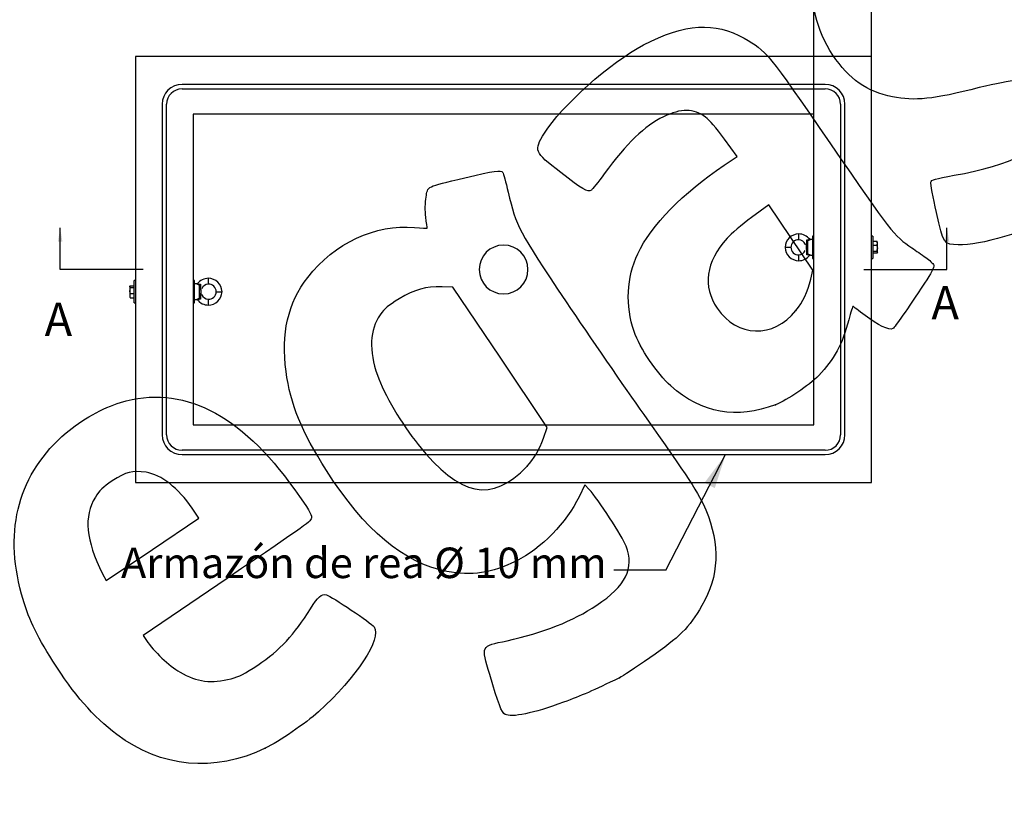
# Model space of a CAD drawing. Units: millimetres. Extents: x 0 to 291, y -5 to 204.
# Drawn here: x 155 to 244, y 89 to 159 of the extents above; entities that cross this region are included whole.
import ezdxf
from ezdxf import colors
from ezdxf.entities.mleader import LeaderData, LeaderLine
from ezdxf.enums import TextEntityAlignment as Align
from ezdxf.lldxf.tags import DXFTag
from ezdxf.math import Vec2, Vec3

# ---------------------------------------------------------------- set-up
doc = ezdxf.new("R2010")
doc.units = ezdxf.units.MM
for name, color, linetype in [('Default', 7, 'Continuous'), ('DIN_00582_M16', 7, 'Continuous'), ('DIN_9021_M16', 7, 'Continuous'), ('DIN_931_M16X150', 7, 'Continuous'), ('P-FO-4', 7, 'Continuous'), ('Predeterminado', 7, 'Continuous'), ('VARILLA_Ø10', 7, 'Continuous')]:
    doc.layers.add(name, color=color, linetype=linetype)
doc.styles.add('SEACAD_Arial', font='arial.ttf')
tags = doc.linetypes.add('DOT2', pattern=[3.175, 0, -3.175]).pattern_tags.tags
tags[6:7] = [DXFTag(74, 4), DXFTag(75, 0), DXFTag(340, '0'), DXFTag(46, 0.0), DXFTag(50, 0.0), DXFTag(44, 0.0), DXFTag(45, 0.0)]
tags[4:5] = [DXFTag(74, 4), DXFTag(75, 0), DXFTag(340, '0'), DXFTag(46, 0.0), DXFTag(50, 0.0), DXFTag(44, 0.0), DXFTag(45, 0.0)]
doc.dimstyles.new('ISO', dxfattribs={"dimtxt": 3.125, "dimasz": 3.125, "dimexe": 1.5625, "dimexo": 0, "dimgap": 0.78125, "dimtad": 0, "dimdec": 1, "dimlfac": 25, "dimtxsty": 'SEACAD_Arial', "dimblk1": '_SE_FILLED', "dimblk2": '_SE_FILLED', "dimsah": 1, "dimcen": 1.5625, "dimadec": 1, "dimazin": 0, "dimtfac": 0.5, "dimtmove": 0, "dimatfit": 3, "dimfxl": 1, "dimarcsym": 0})

# ---------------------------------------------------------------- blocks, each defined once
blk = doc.blocks.new('_SE_FILLED')
at = {"color": 0}
blk.add_line((0, 0), (-1, 0), dxfattribs=at)
blk.add_solid([(0, 0), (-1, -0.1665), (-1, 0.1665), (0, 0)], dxfattribs=at)
blk = doc.blocks.new('SEANNOT_GROUP3')
at = {"layer": 'Predeterminado', "linetype": 'Continuous'}
blk.add_hatch(color=7, dxfattribs=at).paths.add_polyline_path([(217.4, 116.477), (218.378, 119.49), (216.475, 116.957)])
at = {"layer": 'Predeterminado', "color": 7, "linetype": 'Continuous'}
blk.add_line((212.972, 109.08), (208.285, 109.08), dxfattribs=at)
blk.add_lwpolyline([(212.972, 109.08), (218.378, 119.49)], dxfattribs=at)
blk = doc.blocks.new('SE1')
at = {"layer": 'DIN_00582_M16', "color": 7, "linetype": 'Continuous'}
for p, q in [((224.987, 138.87), (224.987, 139.396)), ((225.778, 138.789), (225.778, 137.592)), ((226.227, 138.89), (226.022, 138.89)), ((224.267, 138.19), (223.747, 138.19)), ((224.987, 136.984), (224.987, 137.511)), ((226.024, 137.49), (226.227, 137.49)), ((171.707, 135.396), (171.707, 134.87)), ((170.669, 134.89), (170.467, 134.89)), ((170.915, 133.592), (170.915, 134.789)), ((172.427, 134.19), (172.947, 134.19)), ((170.467, 133.49), (170.671, 133.49)), ((171.707, 133.511), (171.707, 132.984))]:
    blk.add_line(p, q, dxfattribs=at)
for centre, radius, start, end in [((224.987, 138.155), 1.241, 90.04339, 178.36323), ((224.946, 138.192), 0.679, 86.54551, 180.13375), ((224.989, 138.165), 1.231, 37.84958, 90.11776), ((224.956, 138.219), 0.651, 21.84863, 87.34697), ((211.334, 138.738), 14.366, 358.53557, 0.52448), ((225.983, 139.13), 0.385, 222.55867, 234.84634), ((232.235, 137.706), 6.547, 170.47728, 174.63748), ((225.674, 139.626), 0.816, 276.1293, 295.53317), ((225.747, 138.788), 0.031, 1.68631, 61.49999), ((224.988, 138.226), 1.241, 181.63901, 269.95437), ((224.946, 138.189), 0.679, 179.86625, 273.45449), ((224.956, 138.161), 0.651, 272.65792, 338.07312), ((225.188, 137.829), 0.742, 49.91997, 59.23803), ((225.187, 138.552), 0.744, 310.07769, 310.19126), ((211.34, 137.642), 14.36, 359.47514, 1.46481), ((232.252, 138.677), 6.564, 185.36797, 189.51727), ((224.988, 138.212), 1.228, 269.91606, 322.29601), ((225.983, 137.25), 0.385, 125.15347, 137.44152), ((225.747, 137.592), 0.031, 298.48656, 358.32714), ((225.7, 136.844), 0.724, 63.21523, 85.12298), ((226.024, 137.416), 0.0739, 89.58524, 145.2152), ((171.705, 134.168), 1.228, 89.91606, 142.29601), ((171.706, 134.155), 1.241, 1.63901, 89.95437), ((170.993, 135.536), 0.724, 243.21523, 265.12298), ((170.669, 134.964), 0.0739, 269.58524, 325.2152), ((170.946, 134.788), 0.031, 118.48656, 178.32714), ((164.441, 133.703), 6.564, 5.36797, 9.51727), ((170.71, 135.13), 0.385, 305.15347, 317.44152), ((185.353, 134.738), 14.36, 179.47514, 181.46481), ((171.506, 133.828), 0.744, 129.47735, 130.19126), ((171.737, 134.219), 0.651, 92.65792, 158.07312), ((171.747, 134.192), 0.679, 359.86625, 93.45449), ((171.706, 134.226), 1.241, 270.04339, 358.36323), ((171.747, 134.189), 0.679, 266.54551, 0.13375), ((171.019, 132.754), 0.816, 96.1292, 115.53307), ((171.704, 134.215), 1.231, 217.84958, 270.11776), ((164.458, 134.675), 6.547, 350.47728, 354.63748), ((170.946, 133.592), 0.031, 181.68631, 241.49999), ((170.71, 133.25), 0.385, 42.55867, 54.84634), ((185.359, 133.642), 14.366, 178.53557, 180.52448), ((171.505, 134.551), 0.742, 229.91997, 239.23803), ((171.737, 134.161), 0.651, 201.84863, 267.34697)]:
    blk.add_arc(centre, radius, start, end, dxfattribs=at)
for points, knots in [([(225.7, 138.869), (225.735, 138.868), (225.77, 138.868), (225.835, 138.876), (225.864, 138.883), (225.913, 138.898), (225.931, 138.906), (225.956, 138.917), (225.963, 138.92), (225.963, 138.921), (225.963, 138.921), (225.963, 138.921)], [0, 0, 0, 0, 0.125, 0.125, 0.25, 0.25, 0.375, 0.375, 0.5, 0.5, 0.5026388, 0.5026388, 0.5026388, 0.5026388]), ([(226.053, 138.895), (226.054, 138.895), (226.054, 138.895), (226.052, 138.895), (226.048, 138.893), (226.038, 138.891), (226.019, 138.889), (225.994, 138.895), (225.973, 138.908), (225.966, 138.918), (225.964, 138.922)], [0, 0, 0, 0, 0.073106, 0.161801, 0.214667, 0.278217, 0.435727, 0.668164, 0.899927, 1, 1, 1, 1]), ([(225.963, 137.459), (225.963, 137.459), (225.963, 137.459), (225.963, 137.46), (225.957, 137.463), (225.932, 137.475), (225.913, 137.482), (225.865, 137.497), (225.835, 137.504), (225.77, 137.512), (225.735, 137.513), (225.7, 137.511)], [0.4981538, 0.4981538, 0.4981538, 0.4981538, 0.5, 0.5, 0.625, 0.625, 0.75, 0.75, 0.875, 0.875, 1, 1, 1, 1]), ([(170.73, 134.921), (170.73, 134.921), (170.73, 134.921), (170.73, 134.92), (170.736, 134.917), (170.761, 134.906), (170.78, 134.898), (170.828, 134.883), (170.858, 134.876), (170.923, 134.868), (170.958, 134.868), (170.993, 134.869)], [0.4981538, 0.4981538, 0.4981538, 0.4981538, 0.5, 0.5, 0.625, 0.625, 0.75, 0.75, 0.875, 0.875, 1, 1, 1, 1]), ([(170.64, 133.485), (170.639, 133.485), (170.639, 133.485), (170.641, 133.486), (170.645, 133.487), (170.655, 133.49), (170.674, 133.491), (170.699, 133.485), (170.72, 133.473), (170.727, 133.462), (170.729, 133.458)], [0, 0, 0, 0, 0.073106, 0.161801, 0.214667, 0.278217, 0.435727, 0.668164, 0.899927, 1, 1, 1, 1]), ([(170.993, 133.511), (170.958, 133.513), (170.923, 133.512), (170.858, 133.504), (170.829, 133.497), (170.78, 133.482), (170.762, 133.475), (170.737, 133.463), (170.73, 133.46), (170.73, 133.459), (170.73, 133.459), (170.73, 133.459)], [0, 0, 0, 0, 0.125, 0.125, 0.25, 0.25, 0.375, 0.375, 0.5, 0.5, 0.5026388, 0.5026388, 0.5026388, 0.5026388])]:
    blk.add_open_spline(points, degree=3, knots=knots, dxfattribs=at)
at = {"layer": 'DIN_9021_M16', "color": 7, "linetype": 'Continuous'}
for p, q in [((226.227, 139.19), (226.227, 137.19)), ((226.347, 139.19), (226.227, 139.19)), ((231.667, 139.19), (231.547, 139.19)), ((231.667, 139.19), (231.667, 137.19)), ((226.227, 137.19), (226.347, 137.19)), ((231.547, 137.19), (231.667, 137.19)), ((165.027, 133.19), (165.027, 135.19)), ((165.147, 135.19), (165.027, 135.19)), ((170.467, 135.19), (170.347, 135.19)), ((170.467, 133.19), (170.467, 135.19)), ((165.027, 133.19), (165.147, 133.19)), ((170.347, 133.19), (170.467, 133.19))]:
    blk.add_line(p, q, dxfattribs=at)
at = {"layer": 'DIN_931_M16X150', "color": 7, "linetype": 'Continuous'}
for p, q in [((232.024, 138.73), (231.667, 138.73)), ((232.067, 138.67), (232.052, 138.696)), ((232.067, 138.541), (232.067, 138.67)), ((225.667, 137.987), (225.667, 138.424)), ((232.024, 138.351), (231.667, 138.351)), ((232.024, 137.812), (231.667, 137.812)), ((232.024, 138.351), (232.067, 138.082)), ((232.024, 137.812), (232.067, 137.731)), ((232.052, 137.685), (232.067, 137.71)), ((232.067, 138.082), (232.067, 138.541)), ((232.067, 137.731), (232.067, 138.082)), ((232.067, 137.731), (232.067, 137.71)), ((232.024, 137.65), (231.667, 137.65)), ((164.641, 134.696), (164.627, 134.67)), ((164.627, 134.649), (164.627, 134.67)), ((164.627, 134.649), (164.627, 134.299)), ((164.669, 134.569), (164.627, 134.649)), ((164.627, 134.299), (164.627, 133.839)), ((164.669, 134.029), (164.627, 134.299)), ((164.669, 134.73), (165.027, 134.73)), ((164.669, 134.569), (165.027, 134.569)), ((171.027, 134.393), (171.027, 133.956)), ((164.627, 133.839), (164.627, 133.71)), ((164.627, 133.71), (164.641, 133.685)), ((164.669, 134.029), (165.027, 134.029)), ((164.669, 133.65), (165.027, 133.65))]:
    blk.add_line(p, q, dxfattribs=at)
for centre, radius, start, end in [((231.585, 138.531), 0.482, 1.15145, 24.37554), ((231.592, 138.549), 0.474, 335.43065, 359.04237), ((231.139, 138.09), 0.927, 342.50019, 359.45149), ((165.554, 134.29), 0.927, 162.50019, 179.45149), ((165.101, 133.832), 0.474, 155.43065, 179.04237), ((165.108, 133.849), 0.482, 181.15145, 204.37554)]:
    blk.add_arc(centre, radius, start, end, dxfattribs=at)
for points in [[(232.054, 138.692), (232.046, 138.705), (232.036, 138.718), (232.024, 138.73)], [(164.639, 133.688), (164.647, 133.675), (164.657, 133.663), (164.669, 133.65)]]:
    blk.add_open_spline(points, degree=3, dxfattribs=at)
for points in [[(232.067, 137.731), (232.067, 137.724), (232.065, 137.717), (232.062, 137.704), (232.059, 137.697), (232.047, 137.677), (232.037, 137.663), (232.024, 137.65)], [(164.627, 134.649), (164.627, 134.656), (164.628, 134.663), (164.631, 134.677), (164.634, 134.683), (164.646, 134.704), (164.656, 134.717), (164.669, 134.73)]]:
    blk.add_open_spline(points, degree=3, knots=[0, 0, 0, 0, 0.25, 0.25, 0.5, 0.5, 1, 1, 1, 1], dxfattribs=at)
at = {"layer": 'P-FO-4', "color": 7, "linetype": 'Continuous'}
for p, q in [((165.147, 155.39), (165.147, 116.99)), ((231.547, 155.39), (165.147, 155.39)), ((231.547, 116.99), (231.547, 155.39)), ((170.347, 150.19), (170.347, 122.19)), ((226.347, 150.19), (170.347, 150.19)), ((226.347, 122.19), (226.347, 150.19)), ((170.347, 122.19), (226.347, 122.19)), ((165.147, 116.99), (231.547, 116.99))]:
    blk.add_line(p, q, dxfattribs=at)
for start, end in [(90, 180), (0, 90), (180, 270), (270, 0)]:
    blk.add_arc((198.347, 136.19), 2.2, start, end, dxfattribs=at)
at = {"layer": 'VARILLA_Ø10', "color": 7, "linetype": 'DOT2'}
for p, q in [((227.347, 152.89), (169.347, 152.89)), ((169.347, 152.49), (227.347, 152.49)), ((167.547, 151.09), (167.547, 121.29)), ((167.947, 121.29), (167.947, 151.09)), ((228.747, 151.09), (228.747, 121.29)), ((229.147, 121.29), (229.147, 151.09)), ((227.347, 119.89), (169.347, 119.89)), ((169.347, 119.49), (227.347, 119.49))]:
    blk.add_line(p, q, dxfattribs=at)
for centre, radius, start, end in [((169.347, 151.09), 1.8, 90, 180), ((227.347, 151.09), 1.8, 0, 90), ((169.347, 151.09), 1.4, 90, 180), ((227.347, 151.09), 1.4, 0, 90), ((169.347, 121.29), 1.8, 180, 270), ((169.347, 121.29), 1.4, 180, 270), ((227.347, 121.29), 1.4, 270, 0), ((227.347, 121.29), 1.8, 270, 0)]:
    blk.add_arc(centre, radius, start, end, dxfattribs=at)
blk = doc.blocks.new('SE6')
at = {"color": 7, "linetype": 'Continuous', "style": 'SEACAD_Arial'}
blk.add_text('A', height=3, dxfattribs=at).set_placement((156.944, 133.19), align=Align.TOP_LEFT)
blk = doc.blocks.new('SE7')
at = {"color": 7, "linetype": 'Continuous', "style": 'SEACAD_Arial'}
blk.add_text('A', height=3, dxfattribs=at).set_placement((236.944, 134.69), align=Align.TOP_LEFT)
blk = doc.blocks.new('SEANNOT_GROUP4')
at = {"linetype": 'Continuous'}
blk.add_hatch(color=7, dxfattribs=at).paths.add_polyline_path([(158.555, 138.69), (158.347, 139.94), (158.138, 138.69)])
at = {"color": 7, "linetype": 'Continuous'}
blk.add_lwpolyline([(165.847, 136.19), (158.347, 136.19), (158.347, 139.94)], dxfattribs=at)
blk = doc.blocks.new('SEANNOT_GROUP5')
at = {"linetype": 'Continuous'}
blk.add_hatch(color=7, dxfattribs=at).paths.add_polyline_path([(238.555, 138.69), (238.347, 139.94), (238.138, 138.69)])
at = {"color": 7, "linetype": 'Continuous'}
blk.add_lwpolyline([(230.847, 136.19), (238.347, 136.19), (238.347, 139.94)], dxfattribs=at)
blk = doc.blocks.new('SE5')
at = {"layer": 'Default'}
for name in ['SEANNOT_GROUP4', 'SEANNOT_GROUP5', 'SE7', 'SE6']:
    blk.add_blockref(name, (0, 0), dxfattribs=at)
blk = doc.blocks.new('DMBLK15')
at = {"layer": 'Predeterminado', "linetype": 'Continuous'}
for points in [[(223.222, 166.036), (223.222, 164.995), (226.347, 165.515)], [(234.672, 166.036), (231.547, 165.515), (234.672, 164.995)]]:
    blk.add_hatch(color=7, dxfattribs=at).paths.add_polyline_path(points)
at = {"layer": 'Predeterminado', "color": 7, "linetype": 'Continuous'}
for p, q in [((226.347, 150.19), (226.347, 167.078)), ((231.547, 155.39), (231.547, 167.078)), ((220.733, 165.515), (237.797, 165.515))]:
    blk.add_line(p, q, dxfattribs=at)
at = {"layer": 'Predeterminado', "color": 7, "linetype": 'Continuous', "style": 'SEACAD_Arial'}
blk.add_text('130', height=3.125, dxfattribs=at).set_placement((212.302, 167.078), align=Align.TOP_LEFT)
blk = doc.blocks.new('_DOT')
at = {"color": 0}
blk.add_line((0, 0), (-1, 0), dxfattribs=at)
at = {"color": 0, "const_width": 0.333}
blk.add_lwpolyline([(-0.1665, 0, 1), (0.1665, 0, 1)], format="xyb", close=True, dxfattribs=at)
blk = doc.blocks.new('SE863')
at = {"color": 7, "linetype": 'Continuous'}
for p, q in [((205.674, 116.769), (205.156, 115.69)), ((206.082, 116.335), (205.674, 116.769))]:
    blk.add_line(p, q, dxfattribs=at)
blk = doc.blocks.new('SE862')
blk.add_blockref('SE863', (0, 0))
blk = doc.blocks.new('SE865')
at = {"color": 7, "linetype": 'Continuous'}
blk.add_point((208.82, 99.367), dxfattribs=at)
blk = doc.blocks.new('SE864')
blk.add_blockref('SE865', (0, 0))
blk = doc.blocks.new('SE867')
at = {"color": 7, "linetype": 'Continuous'}
for p, q in [((193.776, 134.605), (192.793, 134.634)), ((198.031, 128.272), (193.776, 134.605)), ((202.287, 121.938), (198.031, 128.272)), ((201.949, 120.978), (202.287, 121.938))]:
    blk.add_line(p, q, dxfattribs=at)
blk = doc.blocks.new('SE866')
blk.add_blockref('SE867', (0, 0))
blk = doc.blocks.new('SE869')
at = {"color": 7, "linetype": 'Continuous'}
blk.add_point((200.463, 118.443), dxfattribs=at)
blk = doc.blocks.new('SE868')
blk.add_blockref('SE869', (0, 0))
blk = doc.blocks.new('SE885')
at = {"color": 7, "linetype": 'Continuous'}
for p, q in [((173.41, 108.329), (165.825, 103.187)), ((165.825, 103.187), (166.13, 102.733))]:
    blk.add_line(p, q, dxfattribs=at)
blk = doc.blocks.new('SE884')
blk.add_blockref('SE885', (0, 0))
blk = doc.blocks.new('SE887')
at = {"color": 7, "linetype": 'Continuous'}
blk.add_point((176.849, 93.013), dxfattribs=at)
blk = doc.blocks.new('SE886')
blk.add_blockref('SE887', (0, 0))
blk = doc.blocks.new('SE889')
at = {"color": 7, "linetype": 'Continuous'}
for p, q in [((170.86, 113.757), (170.245, 114.668)), ((170.245, 114.668), (170.245, 114.668)), ((166.672, 110.943), (170.86, 113.757)), ((162.484, 108.128), (166.672, 110.943)), ((162.18, 108.737), (162.484, 108.128))]:
    blk.add_line(p, q, dxfattribs=at)
blk = doc.blocks.new('SE888')
blk.add_blockref('SE889', (0, 0))
blk = doc.blocks.new('SE891')
at = {"color": 7, "linetype": 'Continuous'}
for p, q in [((219.416, 146.381), (218.263, 147.957)), ((218.252, 145.598), (219.416, 146.381))]:
    blk.add_line(p, q, dxfattribs=at)
blk = doc.blocks.new('SE890')
blk.add_blockref('SE891', (0, 0))
blk = doc.blocks.new('SE893')
at = {"color": 7, "linetype": 'Continuous'}
blk.add_point((222.869, 123.997), dxfattribs=at)
blk = doc.blocks.new('SE892')
blk.add_blockref('SE893', (0, 0))
blk = doc.blocks.new('SE895')
at = {"color": 7, "linetype": 'Continuous'}
for p, q in [((222.287, 142.037), (220.715, 140.878)), ((224.267, 139.09), (222.287, 142.037)), ((226.247, 136.143), (224.267, 139.09)), ((226.051, 135.32), (226.247, 136.143))]:
    blk.add_line(p, q, dxfattribs=at)
blk = doc.blocks.new('SE894')
blk.add_blockref('SE895', (0, 0))
blk = doc.blocks.new('SE897')
at = {"color": 7, "linetype": 'Continuous'}
blk.add_point((224.72, 132.479), dxfattribs=at)
blk = doc.blocks.new('SE896')
blk.add_blockref('SE897', (0, 0))
blk = doc.blocks.new('SE909')
at = {"color": 7, "linetype": 'Continuous'}
for p, q in [((145.805, 101.398), (145.466, 99.908)), ((145.466, 99.908), (151.62, 90.684)), ((151.62, 90.684), (157.774, 81.459)), ((157.774, 81.459), (154.524, 79.23))]:
    blk.add_line(p, q, dxfattribs=at)
blk = doc.blocks.new('SE908')
blk.add_blockref('SE909', (0, 0))

msp = doc.modelspace()

# ---------------------------------------------------------------- linework, layer by layer
at = {"color": 7, "linetype": 'Continuous'}
for points in [[(228.05713, 155.52112), (224.97637, 160.12658), (225.91854, 165.69568), (230.42499, 169.51772)], [(210.97698, 156.45279), (214.69565, 158.38274), (217.4126, 158.55895), (220.0554, 157.04158)], [(202.04012, 148.48768), (203.4891, 150.87103), (208.04387, 154.93054), (210.97698, 156.45279)], [(220.0554, 157.04158), (222.08963, 155.87363), (222.0687, 155.89924), (227.84082, 147.51238)], [(233.42841, 151.76612), (231.14322, 152.21385), (229.50196, 153.36122), (228.05713, 155.52112)], [(246.66086, 152.856), (245.63291, 153.42753), (244.34172, 153.36449), (241.26356, 152.5925)], [(241.26356, 152.5925), (237.03144, 151.53109), (235.46907, 151.3663), (233.42841, 151.76612)], [(216.56174, 149.9394), (215.49471, 150.73091), (214.36088, 150.73712), (212.76645, 149.96019)], [(212.76645, 149.96019), (211.08112, 149.13895), (209.45613, 147.57629), (207.43239, 144.83074)], [(218.26269, 147.95724), (217.52673, 148.96299), (216.91145, 149.67998), (216.56174, 149.9394)], [(238.98395, 144.6847), (244.18158, 145.60507), (247.15928, 147.10526), (248.05224, 149.25341)], [(203.5062, 144.93656), (201.07442, 146.83949), (201.05972, 146.87508), (202.04012, 148.48768)], [(227.84082, 147.51238), (233.32434, 139.54487), (233.56733, 139.23439), (235.18107, 138.13363)], [(194.84177, 144.46696), (197.53637, 145.11672), (198.11237, 145.19654), (198.28224, 144.94372)], [(198.28224, 144.94372), (198.33872, 144.85965), (198.55551, 144.06476), (198.76398, 143.17728)], [(206.26794, 143.35947), (205.93756, 143.13749), (205.44791, 143.4171), (203.5062, 144.93656)], [(207.43239, 144.83074), (206.8791, 144.08011), (206.35509, 143.41803), (206.26794, 143.35947)], [(210.45326, 137.61024), (211.66599, 140.15441), (214.54011, 143.09815), (218.25179, 145.59768)], [(191.35106, 142.7156), (191.52751, 143.72887), (191.29304, 143.61124), (194.84177, 144.46696)], [(237.39745, 141.32377), (237.09097, 142.69415), (236.86135, 143.92929), (236.88719, 144.06855)], [(236.88719, 144.06855), (236.92553, 144.27529), (237.31012, 144.3883), (238.98395, 144.6847)], [(198.76398, 143.17728), (199.50057, 140.04159), (199.64881, 139.76095), (203.99075, 133.28224)], [(191.32438, 140.92463), (191.25786, 141.44343), (191.26986, 142.24936), (191.35106, 142.7156)], [(239.35753, 138.4155), (238.05422, 138.45614), (238.03109, 138.49048), (237.39745, 141.32377)], [(191.45145, 139.92572), (191.44808, 139.95633), (191.3909, 140.40584), (191.32438, 140.92463)], [(220.71502, 140.87836), (219.84207, 140.2352), (218.86171, 139.40295), (218.51074, 139.00709)], [(248.4893, 141.07519), (245.46816, 139.56084), (241.32507, 138.35413), (239.35753, 138.4155)], [(180.68777, 135.47903), (183.0779, 138.56411), (186.7957, 140.30274), (190.30589, 139.97695)], [(190.30589, 139.97695), (190.93932, 139.91816), (191.45482, 139.89511), (191.45145, 139.92572)], [(218.51074, 139.00709), (216.58102, 136.83061), (216.28013, 134.69445), (217.62197, 132.69738)], [(235.18107, 138.13363), (235.51325, 137.90704), (236.07458, 137.5237), (236.42847, 137.28174)], [(210.11633, 130.61169), (209.32397, 132.88988), (209.44989, 135.50527), (210.45326, 137.61024)], [(236.42847, 137.28174), (236.78235, 137.03979), (237.10595, 136.72526), (237.14758, 136.58279)], [(237.14758, 136.58279), (237.19578, 136.41786), (236.89368, 135.82284), (236.31612, 134.94505)], [(178.72291, 126.98855), (178.2552, 130.40524), (178.89338, 133.16291), (180.68777, 135.47903)], [(224.71963, 132.47869), (225.35395, 133.26858), (225.77559, 134.16867), (226.05056, 135.31985)], [(192.79339, 134.63439), (191.31796, 134.67839), (190.35254, 134.4062), (188.9318, 133.54567)], [(236.31612, 134.94505), (234.75538, 132.57303), (233.64701, 130.98584), (233.46671, 130.8647)], [(188.9318, 133.54567), (187.89097, 132.91524), (187.64455, 132.70806), (187.21257, 132.10023)], [(203.99075, 133.28224), (206.09787, 130.13811), (209.24587, 125.56084), (210.98629, 123.11051)], [(217.62197, 132.69738), (219.39463, 130.05914), (222.69495, 129.95745), (224.71963, 132.47869)], [(229.86807, 132.8688), (229.83808, 132.88331), (229.66698, 132.33495), (229.48786, 131.65028)], [(230.96745, 132.03069), (230.39279, 132.47717), (229.89808, 132.85432), (229.86807, 132.8688)], [(187.21257, 132.10023), (186.27114, 130.77555), (186.18398, 128.85563), (186.96532, 126.65368)], [(229.48786, 131.65028), (228.91058, 129.44371), (228.15139, 128.03921), (226.7819, 126.6443)], [(233.46671, 130.8647), (233.16953, 130.66502), (232.05739, 131.18386), (230.96745, 132.03069)], [(213.42872, 125.69179), (212.20001, 126.78391), (210.64362, 129.0956), (210.11633, 130.61169)], [(182.3692, 118.07078), (180.11849, 121.59867), (179.12966, 124.01705), (178.72291, 126.98855)], [(186.96532, 126.65368), (187.56641, 124.95969), (189.17331, 122.22291), (190.63339, 120.40646)], [(226.7819, 126.6443), (225.84899, 125.69407), (223.99567, 124.44037), (222.86922, 123.9975)], [(163.7965, 124.20252), (169.32137, 125.87786), (174.57951, 123.24069), (179.51081, 116.32115)], [(222.86919, 123.9975), (219.42062, 122.64171), (216.21252, 123.21748), (213.42872, 125.69179)], [(158.8954, 121.46417), (160.24439, 122.61745), (162.23254, 123.72827), (163.7965, 124.20252)], [(210.98629, 123.11051), (214.91674, 117.57683), (216.03255, 115.86531), (216.59073, 114.51394)], [(154.86708, 106.92078), (153.23737, 112.80271), (154.62531, 117.81358), (158.8954, 121.46417)], [(200.46321, 118.44346), (201.09428, 119.09733), (201.57681, 119.92052), (201.94887, 120.97797)], [(190.63339, 120.40646), (194.43461, 115.67747), (197.25092, 115.11506), (200.46321, 118.44346)], [(166.1027, 117.8996), (164.86133, 118.09114), (164.28096, 117.94281), (163.04566, 117.11832)], [(170.24477, 114.66796), (169.03155, 116.46492), (167.46136, 117.68996), (166.1027, 117.8996)], [(193.23035, 108.95744), (189.30761, 109.73191), (185.82478, 112.65427), (182.3692, 118.07078)], [(163.04566, 117.11832), (162.14669, 116.5183), (161.91294, 116.29364), (161.52424, 115.65596)], [(161.52424, 115.65596), (160.44604, 113.88709), (160.64201, 111.82045), (162.18037, 108.7366)], [(179.51081, 116.32115), (180.79149, 114.52413), (181.03158, 114.12592), (181.01443, 113.8271)], [(205.15587, 115.69033), (204.03973, 113.36815), (201.73958, 111.01717), (199.47453, 109.88344)], [(209.41029, 111.23765), (209.09753, 112.06724), (206.83551, 115.5311), (206.08164, 116.33481)], [(181.01443, 113.8271), (180.99446, 113.47886), (180.83718, 113.36515), (173.40959, 108.32906)], [(216.59073, 114.51394), (217.90025, 111.34353), (217.78612, 108.5087), (216.24288, 105.87376)], [(206.74675, 105.90368), (209.38048, 107.67064), (210.16369, 109.23916), (209.41029, 111.23765)], [(199.47453, 109.88344), (197.30914, 108.79959), (195.4365, 108.52189), (193.23035, 108.95744)], [(157.68759, 100.86645), (156.12642, 103.33895), (155.46778, 104.75276), (154.86708, 106.92078)], [(180.92404, 105.58682), (181.60138, 106.68769), (181.92283, 106.96403), (182.37994, 106.83846)], [(182.37994, 106.83846), (182.82664, 106.71574), (186.45748, 104.28142), (186.67364, 103.95972)], [(198.65668, 102.71038), (201.86976, 103.402), (204.65892, 104.50294), (206.74675, 105.90368)], [(216.24288, 105.87376), (215.05742, 103.84969), (214.25957, 103.05145), (211.54055, 101.16914)], [(176.16996, 100.51119), (178.17007, 101.84675), (179.48976, 103.2557), (180.92404, 105.58682)], [(186.67364, 103.95972), (187.38494, 102.90109), (185.08826, 99.39907), (181.64969, 96.29915)], [(166.12962, 102.73348), (166.77611, 101.77131), (168.19968, 100.426), (169.15977, 99.86992)], [(197.09671, 99.65107), (196.31851, 102.29267), (196.26949, 102.19654), (198.65668, 102.71038)], [(163.46773, 94.24836), (161.28994, 95.90201), (159.6016, 97.83511), (157.68759, 100.86645)], [(173.77577, 99.28416), (174.52739, 99.48213), (174.96383, 99.70581), (176.16996, 100.51119)], [(211.54055, 101.16914), (210.25714, 100.28068), (209.03284, 99.46961), (208.81984, 99.36682)], [(169.15977, 99.86992), (170.69113, 98.98297), (172.0011, 98.81673), (173.77577, 99.28416)], [(198.47845, 96.06512), (198.17651, 96.22531), (197.87672, 97.00328), (197.09671, 99.65107)], [(208.81985, 99.36681), (206.37204, 98.18516), (205.43073, 97.7748), (203.74135, 97.15287)], [(203.74135, 97.15287), (201.04095, 96.15875), (199.06986, 95.75136), (198.47845, 96.06512)], [(181.64969, 96.29915), (180.49201, 95.25549), (178.0833, 93.60634), (176.84931, 93.01253)], [(176.84931, 93.01253), (172.26106, 90.80461), (167.41339, 91.2523), (163.46773, 94.24836)]]:
    msp.add_open_spline(points, degree=3, dxfattribs=at)

# ---------------------------------------------------------------- block references
for name in ['SE890', 'SE894', 'SE866', 'SE896', 'SE892', 'SE868', 'SE862', 'SE888', 'SE884', 'SE908', 'SE864', 'SE886']:
    msp.add_blockref(name, (0, 0))
at = {"layer": 'Default'}
for name in ['SE1', 'SE5']:
    msp.add_blockref(name, (0, 0), dxfattribs=at)
at = {"layer": 'Predeterminado'}
msp.add_blockref('SEANNOT_GROUP3', (0, 0), dxfattribs=at)

# ---------------------------------------------------------------- dimensions: what is measured, and where the dimension line sits
at = {"layer": 'Predeterminado', "color": 7, "linetype": 'Continuous'}
dim = msp.add_linear_dim(base=(231.54651, 165.51536), p1=(226.34651, 150.19012), p2=(231.54651, 155.39012), text='\\A1;<>', dimstyle='ISO', override={"dimdec": 2}, dxfattribs=at)
dim.commit()
dim.dimension.update_dxf_attribs({"geometry": 'DMBLK15', "text_midpoint": (220.73277, 165.51536), "dimtype": 160})

# ---------------------------------------------------------------- leaders
ml = msp.add_multileader_mtext('Standard', dxfattribs=at)
ml.set_content('{\\pxsm0.9;\\fArial TUR|b0||i0||c0|p34;\\W1.;Arqueta de telecomunicaciones, de hormigón H-200, con medidas exteriores: 965x1660 mm, interiores: 700x1400 mm.\\P}', color=256)
ml.set_leader_properties()
ml.set_arrow_properties(name='DOT')
ml.build(insert=Vec2(0, 0))
ml.multileader.update_dxf_attribs({"leader_type": 0, "dogleg_length": 0, "arrow_head_size": 2.5})
ctx = ml.context
ctx.base_point, ctx.char_height, ctx.arrow_head_size, ctx.landing_gap_size = Vec3(6.63944, 191.89733), 2.5, 2.5, 0.875
notes = []
notes.append((ctx, [(0, (0, 0, 0), (0, 0), (1, 0), 1, [])]))
ctx.mtext.insert = Vec3(8.63944, 193.51358)
ml = msp.add_multileader_mtext('Standard', dxfattribs=at)
ml.set_content('{\\pxsm0.9;\\fArial|b0||i0||c0|p34;\\W1.;Armazón de rea Ø 10 mm\\P}', color=256)
ml.set_leader_properties()
ml.set_arrow_properties(name='_SE_FILLED')
ml.build(insert=Vec2(0, 0))
ml.multileader.update_dxf_attribs({"dogleg_length": 0, "arrow_head_size": 2.75})
ctx = ml.context
ctx.base_point, ctx.char_height, ctx.arrow_head_size, ctx.landing_gap_size = Vec3(161.83415, 109.67679), 2.75, 2.75, 0.9625
notes.append((ctx, [(0, (0, 0, 0), (0, 0), (1, 0), 1, [])]))
ctx.mtext.insert = Vec3(163.83415, 111.10744)
for ctx, leaders in notes:
    for number, flags, end, landing, length, lines in leaders:
        leader = LeaderData()
        leader.index, (leader.has_last_leader_line, leader.has_dogleg_vector, leader.attachment_direction) = number, flags
        leader.last_leader_point, leader.dogleg_vector, leader.dogleg_length = Vec3(end), Vec3(landing), length
        for number, points, colour, breaks in lines:
            line = LeaderLine()
            line.index, line.vertices, line.color, line.breaks = number, Vec3.list(points), colors.encode_raw_color(colour), breaks
            leader.lines.append(line)
        ctx.leaders.append(leader)

doc.saveas('drawing.dxf')
